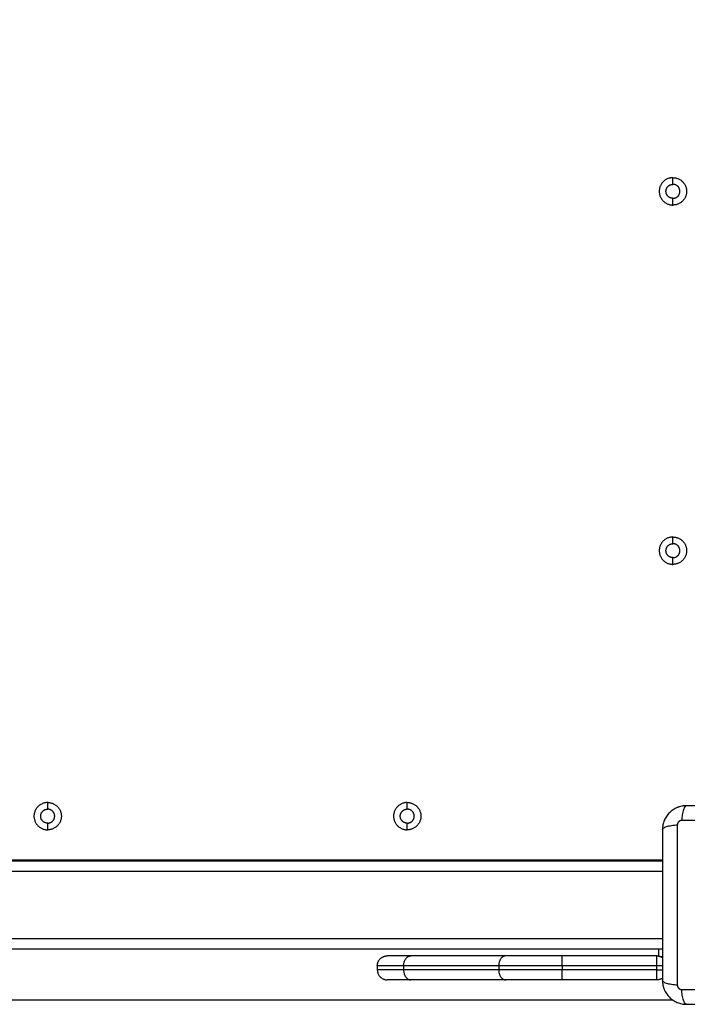
# Model space of a CAD drawing. Units: millimetres. Extents: x 1.7 to 17, y 0.5 to 16.9.
# Drawn here: x 4.5 to 4.8, y 4.3 to 4.8 of the extents above; entities that cross this region are included whole.
import ezdxf

# ---------------------------------------------------------------- set-up
doc = ezdxf.new("R2010")
doc.units = ezdxf.units.MM
doc.layers.add('DIASTASEIS', color=253, linetype='Continuous', lineweight=5)
doc.styles.get("Standard").update_dxf_attribs({"font": 'ARIALN.TTF'})
doc.dimstyles.get("Standard").update_dxf_attribs({"dimtxt": 0.18, "dimasz": 0.15, "dimexe": 0.05, "dimexo": 0.0625, "dimgap": 0.09, "dimtad": 0, "dimtih": 1, "dimtoh": 1, "dimrnd": 0.05, "dimzin": 0, "dimdsep": 46, "dimtxsty": 'Standard', "dimblk": 'OBLIQUE', "dimcen": 0.09, "dimadec": 0, "dimazin": 0, "dimtfac": 1, "dimtofl": 0, "dimtmove": 0, "dimatfit": 3, "dimldrblk": 'OBLIQUE', "dimfxl": 1, "dimtolj": 1, "dimtzin": 0, "dimarcsym": 0})

# ---------------------------------------------------------------- blocks, each defined once
blk = doc.blocks.new('_Oblique')
at = {"color": 0, "linetype": 'ByBlock', "lineweight": -2}
blk.add_line((-0.5, -0.5), (0.5, 0.5), dxfattribs=at)
blk = doc.blocks.new('*D11')
at = {"layer": 'Defpoints', "color": 0}
for p in [(7.67711, 5.24612), (3.78899, 5.20837), (3.78899, 1.30094)]:
    blk.add_point(p, dxfattribs=at)
at = {"layer": 'DIASTASEIS', "color": 0, "lineweight": -2}
for p, q in [((7.67711, 5.18362), (7.67711, 1.25094)), ((3.78899, 5.14587), (3.78899, 1.25094)), ((3.78899, 1.30094), (5.44863, 1.30094)), ((7.67711, 1.30094), (6.01748, 1.30094))]:
    blk.add_line(p, q, dxfattribs=at)
at = {"layer": 'DIASTASEIS', "color": 0, "linetype": 'ByBlock', "lineweight": -2, "xscale": 0.15, "yscale": 0.15, "zscale": 0.15}
for p, rotation in [((3.78899, 1.30094), 180), ((7.67711, 1.30094), 360)]:
    blk.add_blockref('_Oblique', p, dxfattribs=dict(at, rotation=rotation))
at = {"layer": 'DIASTASEIS', "color": 0, "insert": (5.73305, 1.30094), "char_height": 0.18, "attachment_point": 5}
blk.add_mtext('\\A1;\\A1;4.00', dxfattribs=at)
blk = doc.blocks.new('*D15')
at = {"layer": 'Defpoints', "color": 0}
for p in [(2.30449, 5.65274), (9.16193, 4.2363), (2.30449, 0.61451)]:
    blk.add_point(p, dxfattribs=at)
at = {"layer": 'DIASTASEIS', "color": 0, "lineweight": -2}
for p, q in [((2.30449, 5.59024), (2.30449, 0.56451)), ((9.16193, 4.1738), (9.16193, 0.56451)), ((2.30449, 0.61451), (5.4513, 0.61451)), ((9.16193, 0.61451), (6.01512, 0.61451))]:
    blk.add_line(p, q, dxfattribs=at)
at = {"layer": 'DIASTASEIS', "color": 0, "linetype": 'ByBlock', "lineweight": -2, "xscale": 0.15, "yscale": 0.15, "zscale": 0.15, "rotation": 180}
blk.add_blockref('_Oblique', (2.30449, 0.61451), dxfattribs=at)
at = {"layer": 'DIASTASEIS', "color": 0, "linetype": 'ByBlock', "lineweight": -2, "xscale": 0.15, "yscale": 0.15, "zscale": 0.15}
blk.add_blockref('_Oblique', (9.16193, 0.61451), dxfattribs=at)
at = {"layer": 'DIASTASEIS', "color": 0, "insert": (5.73321, 0.61451), "char_height": 0.18, "attachment_point": 5}
blk.add_mtext('\\A1;\\A1;6.90', dxfattribs=at)
blk = doc.blocks.new('*D16')
at = {"layer": 'Defpoints', "color": 0}
for p in [(4.08686, 10.25437), (10.88196, 10.25437), (3.99279, 1.63586)]:
    blk.add_point(p, dxfattribs=at)
at = {"layer": 'DIASTASEIS', "color": 0, "lineweight": -2}
for p, q in [((4.14936, 10.25437), (10.93196, 10.25437)), ((10.88196, 10.25437), (10.88196, 6.12702)), ((10.88196, 1.63586), (10.88196, 5.76321)), ((4.05529, 1.63586), (10.93196, 1.63586))]:
    blk.add_line(p, q, dxfattribs=at)
at = {"layer": 'DIASTASEIS', "color": 0, "linetype": 'ByBlock', "lineweight": -2, "xscale": 0.15, "yscale": 0.15, "zscale": 0.15}
for p, rotation in [((10.88196, 10.25437), 89.99999999999999), ((10.88196, 1.63586), 270)]:
    blk.add_blockref('_Oblique', p, dxfattribs=dict(at, rotation=rotation))
at = {"layer": 'DIASTASEIS', "color": 0, "insert": (10.88196, 5.94512), "char_height": 0.18, "attachment_point": 5}
blk.add_mtext('\\A1;\\A1;8.60', dxfattribs=at)
blk = doc.blocks.new('*D17')
at = {"layer": 'Defpoints', "color": 0}
for p in [(4.68786, 8.25437), (4.78986, 3.13293), (9.87481, 3.13293)]:
    blk.add_point(p, dxfattribs=at)
at = {"layer": 'DIASTASEIS', "color": 0, "lineweight": -2}
for p, q in [((4.75036, 8.25437), (9.92481, 8.25437)), ((9.87481, 8.25437), (9.87481, 5.87556)), ((9.87481, 3.13293), (9.87481, 5.51175)), ((4.85236, 3.13293), (9.92481, 3.13293))]:
    blk.add_line(p, q, dxfattribs=at)
at = {"layer": 'DIASTASEIS', "color": 0, "linetype": 'ByBlock', "lineweight": -2, "xscale": 0.15, "yscale": 0.15, "zscale": 0.15}
for p, rotation in [((9.87481, 8.25437), 90), ((9.87481, 3.13293), 270)]:
    blk.add_blockref('_Oblique', p, dxfattribs=dict(at, rotation=rotation))
at = {"layer": 'DIASTASEIS', "color": 0, "insert": (9.87481, 5.69365), "char_height": 0.18, "attachment_point": 5}
blk.add_mtext('\\A1;\\A1;5.10', dxfattribs=at)
blk = doc.blocks.new('KATOPSHS223')
at = {"lineweight": -3}
for points, weights, degree, knots in [([(4.79286, 4.67772), (4.786, 4.67772), (4.786, 4.67087), (4.786, 4.66401), (4.79286, 4.66401)], [1, 0.707106781187, 1, 0.707106781187, 1], 2, [0, 0, 0, 10.767809, 10.767809, 21.535618, 21.535618, 21.535618]), ([(4.79286, 4.67772), (4.79971, 4.67772), (4.79971, 4.67087), (4.79971, 4.66401), (4.79286, 4.66401)], [1, 0.707106781187, 1, 0.707106781187, 1], 2, [-21.535618, -21.535618, -21.535618, -10.767809, -10.767809, 0, 0, 0]), ([(4.79286, 4.66737), (4.78936, 4.66737), (4.78936, 4.67087), (4.78936, 4.67437), (4.79286, 4.67437)], [1, 0.707106781187, 1, 0.707106781187, 1], 2, [-10.995574, -10.995574, -10.995574, -5.497787, -5.497787, 0, 0, 0]), ([(4.79286, 4.66737), (4.79636, 4.66737), (4.79636, 4.67087), (4.79636, 4.67437), (4.79286, 4.67437)], [1, 0.707106781187, 1, 0.707106781187, 1], 2, [-10.995574, -10.995574, -10.995574, -5.497787, -5.497787, 0, 0, 0]), ([(4.79286, 4.49772), (4.786, 4.49772), (4.786, 4.49087), (4.786, 4.48401), (4.79286, 4.48401)], [1, 0.707106781187, 1, 0.707106781187, 1], 2, [0, 0, 0, 10.767809, 10.767809, 21.535618, 21.535618, 21.535618]), ([(4.79286, 4.48737), (4.78936, 4.48737), (4.78936, 4.49087), (4.78936, 4.49437), (4.79286, 4.49437)], [1, 0.707106781187, 1, 0.707106781187, 1], 2, [-10.995574, -10.995574, -10.995574, -5.497787, -5.497787, 0, 0, 0]), ([(4.79286, 4.49772), (4.79971, 4.49772), (4.79971, 4.49087), (4.79971, 4.48401), (4.79286, 4.48401)], [1, 0.707106781187, 1, 0.707106781187, 1], 2, [-21.535618, -21.535618, -21.535618, -10.767809, -10.767809, 0, 0, 0]), ([(4.79286, 4.48737), (4.79636, 4.48737), (4.79636, 4.49087), (4.79636, 4.49437), (4.79286, 4.49437)], [1, 0.707106781187, 1, 0.707106781187, 1], 2, [-10.995574, -10.995574, -10.995574, -5.497787, -5.497787, 0, 0, 0]), ([(4.47986, 4.36472), (4.473, 4.36472), (4.473, 4.35787), (4.473, 4.35101), (4.47986, 4.35101)], [1, 0.707106781187, 1, 0.707106781187, 1], 2, [0, 0, 0, 10.767809, 10.767809, 21.535618, 21.535618, 21.535618]), ([(4.47986, 4.35437), (4.47636, 4.35437), (4.47636, 4.35787), (4.47636, 4.36137), (4.47986, 4.36137)], [1, 0.707106781187, 1, 0.707106781187, 1], 2, [-10.995574, -10.995574, -10.995574, -5.497787, -5.497787, 0, 0, 0]), ([(4.47986, 4.36472), (4.48671, 4.36472), (4.48671, 4.35787), (4.48671, 4.35101), (4.47986, 4.35101)], [1, 0.707106781187, 1, 0.707106781187, 1], 2, [-21.535618, -21.535618, -21.535618, -10.767809, -10.767809, 0, 0, 0]), ([(4.47986, 4.35437), (4.48336, 4.35437), (4.48336, 4.35787), (4.48336, 4.36137), (4.47986, 4.36137)], [1, 0.707106781187, 1, 0.707106781187, 1], 2, [-10.995574, -10.995574, -10.995574, -5.497787, -5.497787, 0, 0, 0]), ([(4.65986, 4.36472), (4.653, 4.36472), (4.653, 4.35787), (4.653, 4.35101), (4.65986, 4.35101)], [1, 0.707106781187, 1, 0.707106781187, 1], 2, [0, 0, 0, 10.767809, 10.767809, 21.535618, 21.535618, 21.535618]), ([(4.65986, 4.35437), (4.65636, 4.35437), (4.65636, 4.35787), (4.65636, 4.36137), (4.65986, 4.36137)], [1, 0.707106781187, 1, 0.707106781187, 1], 2, [-10.995574, -10.995574, -10.995574, -5.497787, -5.497787, 0, 0, 0]), ([(4.65986, 4.36472), (4.66671, 4.36472), (4.66671, 4.35787), (4.66671, 4.35101), (4.65986, 4.35101)], [1, 0.707106781187, 1, 0.707106781187, 1], 2, [-21.535618, -21.535618, -21.535618, -10.767809, -10.767809, 0, 0, 0]), ([(4.65986, 4.35437), (4.66336, 4.35437), (4.66336, 4.35787), (4.66336, 4.36137), (4.65986, 4.36137)], [1, 0.707106781187, 1, 0.707106781187, 1], 2, [-10.995574, -10.995574, -10.995574, -5.497787, -5.497787, 0, 0, 0]), ([(4.79718, 4.35568), (4.79692, 4.35568), (4.79651, 4.3556), (4.79602, 4.35534), (4.79568, 4.35507), (4.7954, 4.35473), (4.79513, 4.35423), (4.79505, 4.35382), (4.79505, 4.35355)], [0.999998587713, 0.999998651797, 0.999998730702, 0.999998787847, 0.999998803584, 0.99999878968, 0.999998733871, 0.999998653891, 0.999998587713], 3, [-3.406541, -3.406541, -3.406541, -3.406541, -2.58826, -2.156117, -1.71703, -1.277731, -0.844961, 0, 0, 0, 0]), ([(4.79505, 4.27319), (4.79505, 4.27292), (4.79513, 4.2725), (4.7954, 4.272), (4.79568, 4.27166), (4.79602, 4.27139), (4.79651, 4.27114), (4.79692, 4.27106), (4.79718, 4.27106)], [0.999998587727, 0.999998653903, 0.999998733883, 0.999998789691, 0.999998803595, 0.999998787858, 0.999998730714, 0.999998651809, 0.999998587727], 3, [-3.406541, -3.406541, -3.406541, -3.406541, -2.56158, -2.128809, -1.689511, -1.250424, -0.818281, 0, 0, 0, 0])]:
    blk.add_rational_spline(points, weights, degree=degree, knots=knots, dxfattribs=at)
for points in [[(4.79286, 4.67437), (4.79286, 4.67604), (4.79286, 4.67772)], [(4.79286, 4.66401), (4.79286, 4.66569), (4.79286, 4.66737)], [(4.79286, 4.49437), (4.79286, 4.49604), (4.79286, 4.49772)], [(4.79286, 4.48401), (4.79286, 4.48569), (4.79286, 4.48737)], [(4.47986, 4.36137), (4.47986, 4.36304), (4.47986, 4.36472)], [(4.65986, 4.36137), (4.65986, 4.36304), (4.65986, 4.36472)], [(4.47986, 4.35101), (4.47986, 4.35269), (4.47986, 4.35437)], [(4.65986, 4.35101), (4.65986, 4.35269), (4.65986, 4.35437)], [(4.78761, 4.33587), (4.38986, 4.33587), (3.99211, 4.33587)], [(4.78761, 4.33537), (4.38986, 4.33537), (3.99211, 4.33537)], [(3.99211, 4.33037), (4.38986, 4.33037), (4.78761, 4.33037)], [(4.78761, 4.29637), (4.38986, 4.29637), (3.99211, 4.29637)], [(3.99211, 4.29137), (4.38986, 4.29137), (4.78761, 4.29137)], [(4.70916, 4.28787), (4.68537, 4.28787), (4.66158, 4.28787)], [(4.78486, 4.28787), (4.76115, 4.28787), (4.73745, 4.28787)], [(4.78761, 4.28737), (4.78732, 4.28737), (4.78704, 4.28737)], [(4.64486, 4.28287), (4.64486, 4.28187), (4.64486, 4.28087)], [(4.65804, 4.28287), (4.65804, 4.28187), (4.65804, 4.28087)], [(4.70563, 4.28287), (4.68183, 4.28287), (4.65804, 4.28287)], [(4.70563, 4.28287), (4.70563, 4.28187), (4.70563, 4.28087)], [(4.73745, 4.28287), (4.73745, 4.28187), (4.73745, 4.28087)], [(4.78486, 4.28287), (4.76115, 4.28287), (4.73745, 4.28287)], [(4.78486, 4.28087), (4.78486, 4.28187), (4.78486, 4.28287)], [(4.70563, 4.28087), (4.68183, 4.28087), (4.65804, 4.28087)], [(4.78486, 4.28087), (4.76115, 4.28087), (4.73745, 4.28087)], [(4.70916, 4.27587), (4.68537, 4.27587), (4.66158, 4.27587)], [(4.78486, 4.27587), (4.76115, 4.27587), (4.73745, 4.27587)], [(3.9871, 4.26587), (4.38986, 4.26587), (4.79261, 4.26587)]]:
    blk.add_open_spline(points, degree=2, dxfattribs=at)
for points, knots in [([(4.79961, 4.36312), (4.7988, 4.36312), (4.798, 4.36303), (4.79686, 4.3628), (4.79649, 4.36271), (4.79594, 4.36254), (4.79576, 4.36248), (4.79549, 4.36239), (4.79536, 4.36234), (4.79521, 4.36228), (4.79514, 4.36225), (4.7951, 4.36224), (4.79508, 4.36223), (4.79357, 4.36161), (4.79223, 4.36071), (4.79057, 4.35905), (4.79007, 4.35844), (4.78941, 4.35745), (4.7892, 4.35711), (4.78892, 4.35658), (4.78879, 4.35631), (4.78864, 4.35599), (4.78858, 4.35583), (4.78855, 4.35576), (4.78853, 4.35572), (4.78852, 4.35569), (4.78822, 4.35498), (4.788, 4.35425), (4.78769, 4.35272), (4.78761, 4.35193), (4.78761, 4.35112)], [-18.903331, -18.903331, -18.903331, -18.903331, -16.540415, -16.540415, -15.358956, -15.358956, -14.768227, -14.768227, -14.472863, -14.32518, -14.251339, -14.251339, -14.177498, -14.177498, -9.451665, -9.451665, -7.088749, -7.088749, -5.907291, -5.907291, -5.316562, -5.021197, -4.873515, -4.799674, -4.799674, -4.725833, -4.725833, -2.362916, -2.362916, 0, 0, 0, 0]), ([(4.79961, 4.36312), (4.79935, 4.36312), (4.79908, 4.36296), (4.79869, 4.36244), (4.79856, 4.36222), (4.79831, 4.36169), (4.79819, 4.36139), (4.79796, 4.3607), (4.79786, 4.36031), (4.79767, 4.35948), (4.79758, 4.35904), (4.79735, 4.35765), (4.79724, 4.35666), (4.79718, 4.35568)], [-13.155071, -13.155071, -13.155071, -13.155071, -9.866303, -9.866303, -8.221919, -8.221919, -6.577535, -6.577535, -4.933151, -4.933151, -3.288768, -3.288768, 0, 0, 0, 0]), ([(4.87511, 4.36312), (4.87199, 4.36312), (4.86732, 4.36312), (4.86265, 4.36312), (4.86071, 4.36312), (4.86033, 4.36312), (4.85954, 4.36312), (4.85836, 4.36312), (4.85717, 4.36312), (4.85323, 4.36312), (4.85007, 4.36312), (4.8453, 4.36312), (4.84291, 4.36312), (4.84053, 4.36312), (4.83894, 4.36312), (4.83815, 4.36312), (4.83103, 4.36312), (4.8239, 4.36312), (4.81666, 4.36312), (4.81577, 4.36312), (4.81557, 4.36312), (4.81548, 4.36312), (4.81518, 4.36312), (4.8146, 4.36312), (4.81246, 4.36312), (4.80741, 4.36312), (4.80273, 4.36312), (4.79961, 4.36312)], [0, 0, 0, 0, 9.545659, 14.318488, 14.318488, 15.511695, 15.511695, 16.704903, 19.091317, 19.091317, 28.636976, 28.636976, 33.409805, 35.79622, 35.79622, 38.182634, 38.182634, 57.273951, 59.660366, 59.958668, 59.958668, 60.25697, 60.25697, 60.853573, 62.046781, 66.81961, 76.365269, 76.365269, 76.365269, 76.365269]), ([(4.87754, 4.35568), (4.87262, 4.3557), (4.85939, 4.35574), (4.83736, 4.35577), (4.81533, 4.35574), (4.8021, 4.3557), (4.79718, 4.35568)], [0, 0, 0, 0, 15.335891, 40.710981, 66.086071, 81.421962, 81.421962, 81.421962, 81.421962]), ([(4.78761, 4.35112), (4.78761, 4.35137), (4.78777, 4.35164), (4.78829, 4.35204), (4.78851, 4.35217), (4.78903, 4.35242), (4.78934, 4.35254), (4.79003, 4.35276), (4.79042, 4.35287), (4.79124, 4.35306), (4.79169, 4.35315), (4.79307, 4.35337), (4.79407, 4.35348), (4.79505, 4.35355)], [0, 0, 0, 0, 3.288716, 3.288716, 4.933073, 4.933073, 6.577431, 6.577431, 8.221789, 8.221789, 9.866147, 9.866147, 13.154862, 13.154862, 13.154862, 13.154862]), ([(4.78761, 4.35112), (4.78761, 4.348), (4.78761, 4.34332), (4.78761, 4.33866), (4.78761, 4.33672), (4.78761, 4.33633), (4.78761, 4.33555), (4.78761, 4.33436), (4.78761, 4.33318), (4.78761, 4.32923), (4.78761, 4.32608), (4.78761, 4.3213), (4.78761, 4.31892), (4.78761, 4.31654), (4.78761, 4.31495), (4.78761, 4.31416), (4.78761, 4.30704), (4.78761, 4.29991), (4.78761, 4.29267), (4.78761, 4.29178), (4.78761, 4.29158), (4.78761, 4.29148), (4.78761, 4.29119), (4.78761, 4.29061), (4.78761, 4.28847), (4.78761, 4.28342), (4.78761, 4.27874), (4.78761, 4.27562)], [0, 0, 0, 0, 9.545659, 14.318488, 14.318488, 15.511695, 15.511695, 16.704903, 19.091317, 19.091317, 28.636976, 28.636976, 33.409805, 35.79622, 35.79622, 38.182634, 38.182634, 57.273951, 59.660366, 59.958668, 59.958668, 60.25697, 60.25697, 60.853573, 62.046781, 66.81961, 76.365269, 76.365269, 76.365269, 76.365269]), ([(4.79505, 4.35355), (4.79503, 4.34863), (4.79499, 4.33539), (4.79495, 4.31337), (4.79499, 4.29134), (4.79503, 4.27811), (4.79505, 4.27319)], [0, 0, 0, 0, 15.335891, 40.710981, 66.086071, 81.421962, 81.421962, 81.421962, 81.421962]), ([(4.79505, 4.27319), (4.79407, 4.27325), (4.79307, 4.27336), (4.79169, 4.27359), (4.79124, 4.27367), (4.79042, 4.27387), (4.79003, 4.27397), (4.78934, 4.2742), (4.78903, 4.27432), (4.78851, 4.27457), (4.78829, 4.2747), (4.78777, 4.27509), (4.78761, 4.27536), (4.78761, 4.27562)], [0, 0, 0, 0, 3.288716, 3.288716, 4.933073, 4.933073, 6.577431, 6.577431, 8.221789, 8.221789, 9.866147, 9.866147, 13.154862, 13.154862, 13.154862, 13.154862]), ([(4.78761, 4.27562), (4.78761, 4.27481), (4.78769, 4.27401), (4.78792, 4.27287), (4.78802, 4.27249), (4.78818, 4.27195), (4.78824, 4.27177), (4.78834, 4.2715), (4.78839, 4.27137), (4.78845, 4.27121), (4.78847, 4.27115), (4.78849, 4.27111), (4.7885, 4.27109), (4.78912, 4.26958), (4.79002, 4.26824), (4.79168, 4.26658), (4.79229, 4.26608), (4.79328, 4.26542), (4.79362, 4.26521), (4.79415, 4.26493), (4.79441, 4.2648), (4.79473, 4.26465), (4.79489, 4.26458), (4.79496, 4.26455), (4.79501, 4.26453), (4.79503, 4.26452), (4.79575, 4.26423), (4.79648, 4.26401), (4.798, 4.2637), (4.7988, 4.26362), (4.79961, 4.26362)], [-18.903298, -18.903298, -18.903298, -18.903298, -16.540386, -16.540386, -15.35893, -15.35893, -14.768202, -14.768202, -14.472838, -14.325156, -14.251315, -14.251315, -14.177474, -14.177474, -9.451649, -9.451649, -7.088737, -7.088737, -5.907281, -5.907281, -5.316553, -5.021189, -4.873507, -4.799666, -4.799666, -4.725825, -4.725825, -2.362912, -2.362912, 0, 0, 0, 0]), ([(4.79718, 4.27106), (4.8021, 4.27104), (4.81533, 4.27099), (4.83736, 4.27096), (4.85939, 4.27099), (4.87262, 4.27104), (4.87754, 4.27106)], [0, 0, 0, 0, 15.335891, 40.710981, 66.086071, 81.421962, 81.421962, 81.421962, 81.421962]), ([(4.79961, 4.26362), (4.79935, 4.26362), (4.79908, 4.26378), (4.79869, 4.26429), (4.79856, 4.26451), (4.79831, 4.26504), (4.79819, 4.26535), (4.79796, 4.26604), (4.79786, 4.26642), (4.79767, 4.26725), (4.79758, 4.26769), (4.79735, 4.26908), (4.79724, 4.27008), (4.79718, 4.27106)], [0, 0, 0, 0, 3.288716, 3.288716, 4.933073, 4.933073, 6.577431, 6.577431, 8.221789, 8.221789, 9.866147, 9.866147, 13.154862, 13.154862, 13.154862, 13.154862]), ([(4.79961, 4.26362), (4.80273, 4.26362), (4.8074, 4.26362), (4.81207, 4.26362), (4.81401, 4.26362), (4.81439, 4.26362), (4.81518, 4.26362), (4.81636, 4.26362), (4.81755, 4.26362), (4.82149, 4.26362), (4.82465, 4.26362), (4.82942, 4.26362), (4.83181, 4.26362), (4.83419, 4.26362), (4.83577, 4.26362), (4.83657, 4.26362), (4.84369, 4.26362), (4.85082, 4.26362), (4.85806, 4.26362), (4.85895, 4.26362), (4.85915, 4.26362), (4.85924, 4.26362), (4.85953, 4.26362), (4.86012, 4.26362), (4.86225, 4.26362), (4.86731, 4.26362), (4.87199, 4.26362), (4.87511, 4.26362)], [0, 0, 0, 0, 9.545659, 14.318488, 14.318488, 15.511695, 15.511695, 16.704903, 19.091317, 19.091317, 28.636976, 28.636976, 33.409805, 35.79622, 35.79622, 38.182634, 38.182634, 57.273951, 59.660366, 59.958668, 59.958668, 60.25697, 60.25697, 60.853573, 62.046781, 66.81961, 76.365269, 76.365269, 76.365269, 76.365269])]:
    blk.add_open_spline(points, degree=3, knots=knots, dxfattribs=at)
for points, weights in [([(4.78586, 4.28777), (4.78586, 4.29137), (4.78586, 4.29137)], [0.962238938482, 0.727392263538, 1]), ([(4.64486, 4.28287), (4.64486, 4.28787), (4.64986, 4.28787)], [1, 0.707106781186, 1]), ([(4.66158, 4.28787), (4.64986, 4.28787), (4.64986, 4.28787)], [1, 0.92387953251, 1]), ([(4.65804, 4.28287), (4.65804, 4.28787), (4.66158, 4.28787)], [1, 0.707106781186, 1]), ([(4.70916, 4.28787), (4.70563, 4.28787), (4.70563, 4.28287)], [1, 0.707106781186, 1]), ([(4.73745, 4.28787), (4.72088, 4.28787), (4.70916, 4.28787)], [1, 0.92387953251, 1]), ([(4.73745, 4.28287), (4.73745, 4.28787), (4.73745, 4.28787)], [1, 0.707106781186, 1]), ([(4.78486, 4.28787), (4.78636, 4.28787), (4.78761, 4.28704)], [1, 0.889563791021, 0.862408146222]), ([(4.78486, 4.28287), (4.78486, 4.28787), (4.78486, 4.28787)], [1, 0.707106781187, 1]), ([(4.65804, 4.28287), (4.64486, 4.28287), (4.64486, 4.28287)], [1, 0.923879532509, 1]), ([(4.73745, 4.28287), (4.71881, 4.28287), (4.70563, 4.28287)], [1, 0.923879532509, 1]), ([(4.78761, 4.28287), (4.78636, 4.28287), (4.78486, 4.28287)], [0.862410640985, 0.889568863507, 1]), ([(4.65804, 4.28087), (4.64486, 4.28087), (4.64486, 4.28087)], [1, 0.923879532509, 1]), ([(4.64486, 4.28087), (4.64486, 4.27587), (4.64986, 4.27587)], [1, 0.707106781187, 1]), ([(4.65804, 4.28087), (4.65804, 4.27587), (4.66158, 4.27587)], [1, 0.707106781186, 1]), ([(4.73745, 4.28087), (4.71881, 4.28087), (4.70563, 4.28087)], [1, 0.923879532509, 1]), ([(4.70563, 4.28087), (4.70563, 4.27587), (4.70916, 4.27587)], [1, 0.707106781187, 1]), ([(4.73745, 4.27587), (4.73745, 4.27587), (4.73745, 4.28087)], [1, 0.707106781187, 1]), ([(4.78486, 4.28087), (4.78636, 4.28087), (4.78761, 4.28087)], [1, 0.889568863536, 0.862410640999]), ([(4.78486, 4.27587), (4.78486, 4.27587), (4.78486, 4.28087)], [1, 0.70710678118, 1]), ([(4.78761, 4.27669), (4.78636, 4.27587), (4.78486, 4.27587)], [0.862410641123, 0.889568863777, 1]), ([(4.66158, 4.27587), (4.64986, 4.27587), (4.64986, 4.27587)], [1, 0.92387953251, 1]), ([(4.73745, 4.27587), (4.72088, 4.27587), (4.70916, 4.27587)], [1, 0.92387953251, 1])]:
    blk.add_rational_spline(points, weights, degree=2, dxfattribs=at)

msp = doc.modelspace()

# ---------------------------------------------------------------- block references
msp.add_blockref('KATOPSHS223', (0, 0))

# ---------------------------------------------------------------- dimensions: what is measured, and where the dimension line sits
at = {"layer": 'DIASTASEIS'}
for base, p1, p2, angle, text, picture, middle in [((10.88196, 10.25437), (3.99279, 1.63586), (4.08686, 10.25437), 270, '\\A1;<>0', '*D16', (10.88196, 5.94512)), ((9.87481, 3.13293), (4.68786, 8.25437), (4.78986, 3.13293), 270, '\\A1;<>0', '*D17', (9.87481, 5.69365)), ((2.30449, 0.61451), (9.16193, 4.2363), (2.30449, 5.65274), 180, '\\A1;<>0', '*D15', (5.73321, 0.61451)), ((3.78899, 1.30094), (7.67711, 5.24612), (3.78899, 5.20837), 180, '\\A1;4.00', '*D11', (5.73305, 1.30094))]:
    dim = msp.add_linear_dim(base=base, p1=p1, p2=p2, angle=angle, text=text, dimstyle='Standard', override={"dimdec": 1, "dimtxsty": 'Standard'}, dxfattribs=at)
    dim.commit()
    dim.dimension.update_dxf_attribs({"geometry": picture, "text_midpoint": middle})

doc.saveas('drawing.dxf')
